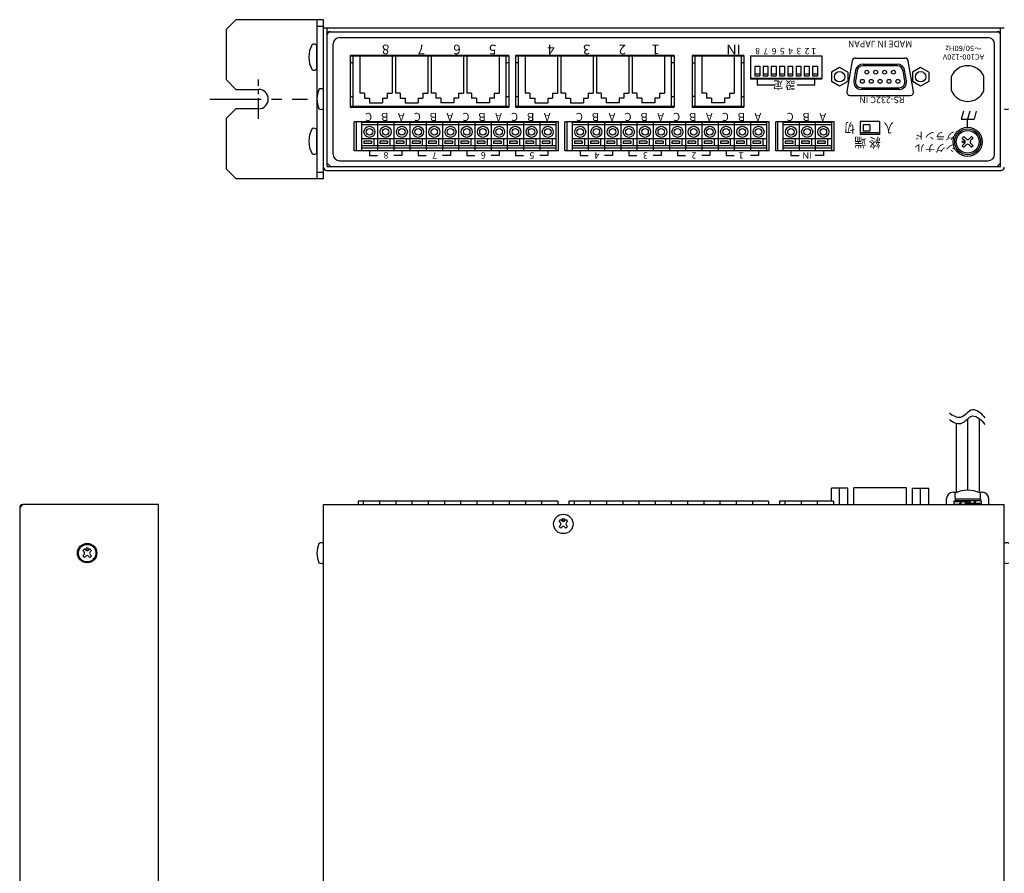
# Model space of a CAD drawing. Extents: x -305 to 341, y 117 to 644.
# Drawn here: x -301 to 2, y 380 to 644 of the extents above; entities that cross this region are included whole.
import ezdxf

# ---------------------------------------------------------------- set-up
doc = ezdxf.new("R2010")
doc.units = 0
doc.linetypes.add('CENTER', pattern=[50.8, 31.75, -6.35, 6.35, -6.35])
doc.layers.add('ear', color=200, linetype='CONTINUOUS')
doc.layers.add('本体', color=7, linetype='CONTINUOUS')

msp = doc.modelspace()

# ---------------------------------------------------------------- linework, layer by layer
at = {"layer": 'ear', "linetype": 'Continuous'}
for p, q in [((-209.75, 643.85), (-209.75, 594.85)), ((-209.75, 641.85), (-207.75, 641.85)), ((-209.75, 628.66), (-209.75, 635.89)), ((-209.75, 602.73), (-209.75, 609.97)), ((-209.75, 596.85), (-207.75, 596.85))]:
    msp.add_line(p, q, dxfattribs=at)
at = {"layer": 'ear', "color": 0, "linetype": 'CENTER', "ltscale": 0.2}
msp.add_line((-227.75, 613.27), (-227.75, 625.43), dxfattribs=at)
at = {"layer": 'ear', "color": 0, "linetype": 'CENTER', "ltscale": 0.5}
msp.add_line((-242.8, 619.35), (-212.7, 619.35), dxfattribs=at)
at = {"layer": 'ear', "linetype": 'Continuous'}
msp.add_lwpolyline([(-227.75, 616.35), (-234.75, 616.35), (-237.75, 613.35), (-237.75, 597.85), (-234.75, 594.85), (-207.75, 594.85), (-207.75, 643.85), (-234.75, 643.85), (-237.75, 640.85), (-237.75, 625.35), (-234.75, 622.35), (-227.75, 622.35)], dxfattribs=at)
for centre, radius, start, end in [((-204.25, 632.28), 8, 150.627, 209.373), ((-210.75, 634.78), 1.5, 48.1897, 108.3229), ((-210.75, 629.78), 1.5, 251.6771, 311.8103), ((-227.75, 619.35), 3, 270, 90), ((-204.25, 606.35), 8, 150.627, 209.373), ((-210.75, 608.85), 1.5, 48.1897, 108.3229), ((-210.75, 603.85), 1.5, 251.6771, 311.8103)]:
    msp.add_arc(centre, radius, start, end, dxfattribs=at)
at = {"layer": '本体', "color": 84, "linetype": 'Continuous'}
for p, q in [((-207.75, 598.35), (-207.75, 641.35)), ((-207.75, 641.35), (2.25, 641.35)), ((-206.55, 598.55), (-206.55, 641.35)), ((1.05, 598.55), (1.05, 641.35)), ((-206.55, 640.15), (1.05, 640.15)), ((-206.55, 599.55), (-206.55, 639.15)), ((-205.55, 640.15), (-26.14, 640.15)), ((-202.75, 638.35), (-2.75, 638.35)), ((1.05, 599.55), (1.05, 639.15)), ((-204.75, 602.35), (-204.75, 636.35)), ((-0.75, 602.35), (-0.75, 636.35)), ((-150.55, 632.85), (-199.55, 632.85)), ((-199.55, 632.85), (-199.55, 616.85)), ((-150.55, 632.55), (-199.55, 632.55)), ((-198.65, 632.55), (-198.65, 617.15)), ((-196.55, 632.55), (-196.55, 621.15)), ((-186.55, 632.55), (-186.55, 621.15)), ((-185.55, 632.55), (-185.55, 621.15)), ((-175.55, 632.55), (-175.55, 621.15)), ((-174.55, 632.55), (-174.55, 621.15)), ((-164.55, 632.55), (-164.55, 621.15)), ((-163.55, 632.55), (-163.55, 621.15)), ((-153.55, 632.55), (-153.55, 621.15)), ((-151.45, 632.55), (-151.45, 617.15)), ((-150.55, 632.85), (-150.55, 616.85)), ((-99.55, 632.85), (-148.55, 632.85)), ((-148.55, 632.85), (-148.55, 616.85)), ((-99.55, 632.55), (-148.55, 632.55)), ((-147.65, 632.55), (-147.65, 617.15)), ((-145.55, 632.55), (-145.55, 621.15)), ((-135.55, 632.55), (-135.55, 621.15)), ((-134.55, 632.55), (-134.55, 621.15)), ((-124.55, 632.55), (-124.55, 621.15)), ((-123.55, 632.55), (-123.55, 621.15)), ((-113.55, 632.55), (-113.55, 621.15)), ((-112.55, 632.55), (-112.55, 621.15)), ((-102.55, 632.55), (-102.55, 621.15)), ((-100.45, 632.55), (-100.45, 617.15)), ((-99.55, 632.85), (-99.55, 616.85)), ((-94.05, 632.85), (-94.05, 616.85)), ((-78.05, 632.55), (-94.05, 632.55)), ((-78.05, 632.85), (-94.03, 632.85)), ((-93.15, 632.55), (-93.15, 617.15)), ((-91.05, 632.55), (-91.05, 621.15)), ((-81.05, 632.55), (-81.05, 621.15)), ((-78.95, 632.55), (-78.95, 617.15)), ((-78.05, 632.85), (-78.05, 616.85)), ((-76.05, 632.65), (-54.05, 632.65)), ((-76.05, 632.65), (-76.05, 625.65)), ((-54.05, 632.55), (-76.05, 632.55)), ((-54.05, 632.65), (-54.05, 625.65)), ((-43.71, 632), (-28.39, 632)), ((-198.65, 630.55), (-199.55, 630.55)), ((-150.55, 630.55), (-151.45, 630.55)), ((-147.65, 630.55), (-148.55, 630.55)), ((-99.55, 630.55), (-100.45, 630.55)), ((-94.05, 630.55), (-93.15, 630.55)), ((-78.05, 630.55), (-78.95, 630.55)), ((-74.69, 629.55), (-74.69, 626.55)), ((-74.69, 629.55), (-73.19, 629.55)), ((-73.19, 629.55), (-73.19, 627.15)), ((-73.19, 629.55), (-73.19, 626.55)), ((-72.15, 629.55), (-72.15, 626.55)), ((-72.15, 629.55), (-70.65, 629.55)), ((-70.65, 629.55), (-70.65, 627.15)), ((-70.65, 629.55), (-70.65, 626.55)), ((-69.61, 629.55), (-69.61, 626.55)), ((-69.61, 629.55), (-68.11, 629.55)), ((-68.11, 629.55), (-68.11, 627.15)), ((-68.11, 629.55), (-68.11, 626.55)), ((-67.07, 629.55), (-67.07, 626.55)), ((-67.07, 629.55), (-65.57, 629.55)), ((-65.57, 629.55), (-65.57, 627.15)), ((-65.57, 629.55), (-65.57, 626.55)), ((-64.53, 629.55), (-64.53, 626.55)), ((-64.53, 629.55), (-63.03, 629.55)), ((-63.03, 629.55), (-63.03, 627.15)), ((-63.03, 629.55), (-63.03, 626.55)), ((-61.99, 629.55), (-61.99, 626.55)), ((-61.99, 629.55), (-60.49, 629.55)), ((-60.49, 629.55), (-60.49, 627.15)), ((-60.49, 629.55), (-60.49, 626.55)), ((-59.45, 629.55), (-59.45, 626.55)), ((-59.45, 629.55), (-57.95, 629.55)), ((-57.95, 629.55), (-57.95, 627.15)), ((-57.95, 629.55), (-57.95, 626.55)), ((-56.91, 629.55), (-56.91, 626.55)), ((-56.91, 629.55), (-55.41, 629.55)), ((-55.41, 629.55), (-55.41, 627.15)), ((-55.41, 629.55), (-55.41, 626.55)), ((-48.54, 629.14), (-51.04, 627.7)), ((-46.04, 627.69), (-48.54, 629.14)), ((-44.69, 631.17), (-46.34, 621.67)), ((-30.72, 629.65), (-41.33, 629.65)), ((-41.28, 630.15), (-30.81, 630.15)), ((-25.75, 621.67), (-27.4, 631.17)), ((-23.55, 629.14), (-26.05, 627.7)), ((-21.05, 627.69), (-23.55, 629.14)), ((-76.05, 625.8), (-54.05, 625.8)), ((-76.05, 625.65), (-54.05, 625.65)), ((-74.69, 627.15), (-73.19, 627.15)), ((-74.69, 626.55), (-73.19, 626.55)), ((-73.94, 625.65), (-73.94, 623.65)), ((-72.15, 627.15), (-70.65, 627.15)), ((-72.15, 626.55), (-70.65, 626.55)), ((-69.61, 627.15), (-68.11, 627.15)), ((-69.61, 626.55), (-68.11, 626.55)), ((-67.07, 627.15), (-65.57, 627.15)), ((-67.07, 626.55), (-65.57, 626.55)), ((-64.53, 627.15), (-63.03, 627.15)), ((-64.53, 626.55), (-63.03, 626.55)), ((-61.99, 627.15), (-60.49, 627.15)), ((-61.99, 626.55), (-60.49, 626.55)), ((-59.45, 627.15), (-57.95, 627.15)), ((-59.45, 626.55), (-57.95, 626.55)), ((-56.91, 627.15), (-55.41, 627.15)), ((-56.91, 626.55), (-55.41, 626.55)), ((-56.16, 623.65), (-56.16, 625.65)), ((-51.04, 627.7), (-51.04, 624.81)), ((-46.04, 627.69), (-46.04, 624.81)), ((-43.6, 628.23), (-44.16, 625.02)), ((-43.11, 628.15), (-43.67, 624.93)), ((-28.42, 624.93), (-28.99, 628.15)), ((-27.93, 625.02), (-28.5, 628.23)), ((-26.05, 627.7), (-26.05, 624.81)), ((-21.05, 627.69), (-21.05, 624.81)), ((-14.05, 621.85), (-14.05, 626.45)), ((-4.05, 621.86), (-4.05, 626.44)), ((-68.44, 623.65), (-73.94, 623.65)), ((-56.16, 623.65), (-61.66, 623.65)), ((-48.54, 623.36), (-51.04, 624.81)), ((-46.04, 624.81), (-48.54, 623.37)), ((-41.84, 622.85), (-30.2, 622.85)), ((-23.55, 623.36), (-26.05, 624.81)), ((-21.05, 624.81), (-23.55, 623.37)), ((-199.55, 620.15), (-198.65, 620.15)), ((-195.05, 621.15), (-196.55, 621.15)), ((-195.05, 621.15), (-195.05, 619.65)), ((-195.05, 619.65), (-193.55, 619.65)), ((-193.55, 619.65), (-193.55, 618.15)), ((-189.55, 619.65), (-188.05, 619.65)), ((-189.55, 619.65), (-189.55, 618.15)), ((-188.05, 621.15), (-186.55, 621.15)), ((-188.05, 621.15), (-188.05, 619.65)), ((-184.05, 621.15), (-185.55, 621.15)), ((-184.05, 621.15), (-184.05, 619.65)), ((-184.05, 619.65), (-182.55, 619.65)), ((-182.55, 619.65), (-182.55, 618.15)), ((-178.55, 619.65), (-178.55, 618.15)), ((-178.55, 619.65), (-177.05, 619.65)), ((-177.05, 621.15), (-175.55, 621.15)), ((-177.05, 621.15), (-177.05, 619.65)), ((-173.05, 621.15), (-174.55, 621.15)), ((-173.05, 621.15), (-173.05, 619.65)), ((-171.55, 619.65), (-173.05, 619.65)), ((-171.55, 619.65), (-171.55, 618.15)), ((-166.05, 619.65), (-167.55, 619.65)), ((-167.55, 619.65), (-167.55, 618.15)), ((-166.05, 621.15), (-164.55, 621.15)), ((-166.05, 621.15), (-166.05, 619.65)), ((-162.05, 621.15), (-163.55, 621.15)), ((-162.05, 621.15), (-162.05, 619.65)), ((-160.55, 619.65), (-162.05, 619.65)), ((-160.55, 619.65), (-160.55, 618.15)), ((-156.55, 619.65), (-156.55, 618.15)), ((-155.05, 619.65), (-156.55, 619.65)), ((-155.05, 621.15), (-153.55, 621.15)), ((-155.05, 621.15), (-155.05, 619.65)), ((-151.45, 620.15), (-150.55, 620.15)), ((-148.55, 620.15), (-147.65, 620.15)), ((-144.05, 621.15), (-145.55, 621.15)), ((-144.05, 621.15), (-144.05, 619.65)), ((-144.05, 619.65), (-142.55, 619.65)), ((-142.55, 619.65), (-142.55, 618.15)), ((-138.55, 619.65), (-138.55, 618.15)), ((-138.55, 619.65), (-137.05, 619.65)), ((-137.05, 621.15), (-137.05, 619.65)), ((-137.05, 621.15), (-135.55, 621.15)), ((-133.05, 621.15), (-134.55, 621.15)), ((-133.05, 621.15), (-133.05, 619.65)), ((-133.05, 619.65), (-131.55, 619.65)), ((-131.55, 619.65), (-131.55, 618.15)), ((-127.55, 619.65), (-126.05, 619.65)), ((-127.55, 619.65), (-127.55, 618.15)), ((-126.05, 621.15), (-124.55, 621.15)), ((-126.05, 621.15), (-126.05, 619.65)), ((-122.05, 621.15), (-123.55, 621.15)), ((-122.05, 621.15), (-122.05, 619.65)), ((-120.55, 619.65), (-122.05, 619.65)), ((-120.55, 619.65), (-120.55, 618.15)), ((-116.55, 619.65), (-116.55, 618.15)), ((-115.05, 619.65), (-116.55, 619.65)), ((-115.05, 621.15), (-115.05, 619.65)), ((-115.05, 621.15), (-113.55, 621.15)), ((-111.05, 621.15), (-112.55, 621.15)), ((-111.05, 621.15), (-111.05, 619.65)), ((-109.55, 619.65), (-111.05, 619.65)), ((-109.55, 619.65), (-109.55, 618.15)), ((-104.05, 619.65), (-105.55, 619.65)), ((-105.55, 619.65), (-105.55, 618.15)), ((-104.05, 621.15), (-102.55, 621.15)), ((-104.05, 621.15), (-104.05, 619.65)), ((-100.45, 620.15), (-99.55, 620.15)), ((-93.15, 620.15), (-94.05, 620.15)), ((-89.55, 621.15), (-91.05, 621.15)), ((-89.55, 621.15), (-89.55, 619.65)), ((-88.05, 619.65), (-89.55, 619.65)), ((-88.05, 619.65), (-88.05, 618.15)), ((-82.55, 619.65), (-84.05, 619.65)), ((-84.05, 619.65), (-84.05, 618.15)), ((-82.55, 621.15), (-81.05, 621.15)), ((-82.55, 621.15), (-82.55, 619.65)), ((-78.95, 620.15), (-78.05, 620.15)), ((-45.36, 620.5), (-26.74, 620.5)), ((-30.2, 622.35), (-41.89, 622.35)), ((-199.55, 617.15), (-150.55, 617.15)), ((-199.55, 616.85), (-150.55, 616.85)), ((-193.55, 618.15), (-189.55, 618.15)), ((-182.55, 618.15), (-178.55, 618.15)), ((-167.55, 618.15), (-171.55, 618.15)), ((-156.55, 618.15), (-160.55, 618.15)), ((-148.55, 617.15), (-99.55, 617.15)), ((-148.55, 616.85), (-99.55, 616.85)), ((-142.55, 618.15), (-138.55, 618.15)), ((-131.55, 618.15), (-127.55, 618.15)), ((-116.55, 618.15), (-120.55, 618.15)), ((-105.55, 618.15), (-109.55, 618.15)), ((-94.05, 617.15), (-78.05, 617.15)), ((-94.05, 616.85), (-78.05, 616.85)), ((-84.05, 618.15), (-88.05, 618.15)), ((-10.38, 615.65), (-11.05, 613.15)), ((-8.38, 615.65), (-9.05, 613.15)), ((-6.38, 615.65), (-7.05, 613.15)), ((-135.25, 612.35), (-198.25, 612.35)), ((-198.25, 603.35), (-198.25, 612.35)), ((-197.65, 612.35), (-197.65, 603.35)), ((-196.05, 612.35), (-196.05, 603.35)), ((-191.05, 612.11), (-196.05, 612.11)), ((-136.05, 611.46), (-196.05, 611.46)), ((-191.05, 612.35), (-191.05, 603.35)), ((-186.05, 612.11), (-191.05, 612.11)), ((-186.05, 612.35), (-186.05, 603.35)), ((-181.05, 612.11), (-186.05, 612.11)), ((-181.05, 612.35), (-181.05, 603.35)), ((-176.05, 612.11), (-181.05, 612.11)), ((-176.05, 612.35), (-176.05, 603.35)), ((-171.05, 612.11), (-176.05, 612.11)), ((-171.05, 612.35), (-171.05, 603.35)), ((-166.05, 612.11), (-171.05, 612.11)), ((-166.05, 612.35), (-166.05, 603.35)), ((-161.05, 612.11), (-166.05, 612.11)), ((-161.05, 612.35), (-161.05, 603.35)), ((-156.05, 612.11), (-161.05, 612.11)), ((-156.05, 612.35), (-156.05, 603.35)), ((-151.05, 612.11), (-156.05, 612.11)), ((-151.05, 612.35), (-151.05, 603.35)), ((-146.05, 612.11), (-151.05, 612.11)), ((-146.05, 612.35), (-146.05, 603.35)), ((-141.05, 612.11), (-146.05, 612.11)), ((-141.05, 612.35), (-141.05, 603.35)), ((-136.05, 612.11), (-141.05, 612.11)), ((-136.05, 612.35), (-136.05, 603.35)), ((-135.25, 603.35), (-135.25, 612.35)), ((-70.25, 612.35), (-133.25, 612.35)), ((-133.25, 603.35), (-133.25, 612.35)), ((-132.65, 612.35), (-132.65, 603.35)), ((-131.05, 612.35), (-131.05, 603.35)), ((-126.05, 612.11), (-131.05, 612.11)), ((-71.05, 611.46), (-131.05, 611.46)), ((-126.05, 612.35), (-126.05, 603.35)), ((-121.05, 612.11), (-126.05, 612.11)), ((-121.05, 612.35), (-121.05, 603.35)), ((-116.05, 612.11), (-121.05, 612.11)), ((-116.05, 612.35), (-116.05, 603.35)), ((-111.05, 612.11), (-116.05, 612.11)), ((-111.05, 612.35), (-111.05, 603.35)), ((-106.05, 612.11), (-111.05, 612.11)), ((-106.05, 612.35), (-106.05, 603.35)), ((-101.05, 612.11), (-106.05, 612.11)), ((-101.05, 612.35), (-101.05, 603.35)), ((-96.05, 612.11), (-101.05, 612.11)), ((-96.05, 612.35), (-96.05, 603.35)), ((-91.05, 612.11), (-96.05, 612.11)), ((-91.05, 612.35), (-91.05, 603.35)), ((-86.05, 612.11), (-91.05, 612.11)), ((-86.05, 612.35), (-86.05, 603.35)), ((-81.05, 612.11), (-86.05, 612.11)), ((-81.05, 612.35), (-81.05, 603.35)), ((-76.05, 612.11), (-81.05, 612.11)), ((-76.05, 612.35), (-76.05, 603.35)), ((-71.05, 612.11), (-76.05, 612.11)), ((-71.05, 612.35), (-71.05, 603.35)), ((-70.25, 603.35), (-70.25, 612.35)), ((-68.25, 603.35), (-68.25, 612.35)), ((-50.25, 612.35), (-68.25, 612.35)), ((-67.65, 612.35), (-67.65, 603.35)), ((-66.05, 612.35), (-66.05, 603.35)), ((-61.05, 612.11), (-66.05, 612.11)), ((-51.05, 611.46), (-66.05, 611.46)), ((-61.05, 612.35), (-61.05, 603.35)), ((-56.05, 612.11), (-61.05, 612.11)), ((-56.05, 612.35), (-56.05, 603.35)), ((-51.05, 612.11), (-56.05, 612.11)), ((-51.05, 612.35), (-51.05, 603.35)), ((-50.25, 603.35), (-50.25, 612.35)), ((-36.25, 612.45), (-42.25, 612.45)), ((-42.25, 612.45), (-42.25, 608.45)), ((-39.25, 611.45), (-41.25, 611.45)), ((-41.25, 611.45), (-41.25, 609.45)), ((-39.25, 611.45), (-39.25, 609.45)), ((-36.25, 612.45), (-36.25, 608.45)), ((-11.05, 613.15), (-7.05, 613.15)), ((-9.05, 610.65), (-9.05, 613.15)), ((-36.25, 608.95), (-42.25, 608.95)), ((-36.25, 608.45), (-42.25, 608.45)), ((-39.25, 609.45), (-41.25, 609.45)), ((-10.22, 607.81), (-10.71, 607.32)), ((-10.22, 607.81), (-9.47, 607.07)), ((-7.88, 607.81), (-8.62, 607.07)), ((-7.88, 607.81), (-7.39, 607.32)), ((-191.05, 607.1), (-196.05, 607.1)), ((-191.05, 604.95), (-196.05, 604.95)), ((-192.96, 606.39), (-195.33, 606.39)), ((-195.33, 606.39), (-195.33, 605.67)), ((-192.96, 605.67), (-195.33, 605.67)), ((-192.96, 606.39), (-192.96, 605.67)), ((-192.25, 607.1), (-192.25, 604.95)), ((-186.05, 607.1), (-191.05, 607.1)), ((-186.05, 604.95), (-191.05, 604.95)), ((-190.33, 606.39), (-190.33, 605.67)), ((-187.96, 606.39), (-190.33, 606.39)), ((-187.96, 605.67), (-190.33, 605.67)), ((-187.96, 606.39), (-187.96, 605.67)), ((-187.25, 607.1), (-187.25, 604.95)), ((-181.05, 607.1), (-186.05, 607.1)), ((-181.05, 604.95), (-186.05, 604.95)), ((-182.96, 606.39), (-185.33, 606.39)), ((-185.33, 606.39), (-185.33, 605.67)), ((-182.96, 605.67), (-185.33, 605.67)), ((-182.96, 606.39), (-182.96, 605.67)), ((-182.25, 607.1), (-182.25, 604.95)), ((-176.05, 607.1), (-181.05, 607.1)), ((-176.05, 604.95), (-181.05, 604.95)), ((-180.33, 606.39), (-180.33, 605.67)), ((-177.96, 606.39), (-180.33, 606.39)), ((-177.96, 605.67), (-180.33, 605.67)), ((-177.96, 606.39), (-177.96, 605.67)), ((-177.25, 607.1), (-177.25, 604.95)), ((-171.05, 607.1), (-176.05, 607.1)), ((-171.05, 604.95), (-176.05, 604.95)), ((-172.96, 606.39), (-175.33, 606.39)), ((-175.33, 606.39), (-175.33, 605.67)), ((-172.96, 605.67), (-175.33, 605.67)), ((-172.96, 606.39), (-172.96, 605.67)), ((-172.25, 607.1), (-172.25, 604.95)), ((-166.05, 607.1), (-171.05, 607.1)), ((-166.05, 604.95), (-171.05, 604.95)), ((-167.96, 606.39), (-170.33, 606.39)), ((-170.33, 606.39), (-170.33, 605.67)), ((-167.96, 605.67), (-170.33, 605.67)), ((-167.96, 606.39), (-167.96, 605.67)), ((-167.25, 607.1), (-167.25, 604.95)), ((-161.05, 607.1), (-166.05, 607.1)), ((-161.05, 604.95), (-166.05, 604.95)), ((-162.96, 606.39), (-165.33, 606.39)), ((-165.33, 606.39), (-165.33, 605.67)), ((-162.96, 605.67), (-165.33, 605.67)), ((-162.96, 606.39), (-162.96, 605.67)), ((-162.25, 607.1), (-162.25, 604.95)), ((-156.05, 607.1), (-161.05, 607.1)), ((-156.05, 604.95), (-161.05, 604.95)), ((-157.96, 606.39), (-160.33, 606.39)), ((-160.33, 606.39), (-160.33, 605.67)), ((-157.96, 605.67), (-160.33, 605.67)), ((-157.96, 606.39), (-157.96, 605.67)), ((-157.25, 607.1), (-157.25, 604.95)), ((-151.05, 607.1), (-156.05, 607.1)), ((-151.05, 604.95), (-156.05, 604.95)), ((-152.96, 606.39), (-155.33, 606.39)), ((-155.33, 606.39), (-155.33, 605.67)), ((-152.96, 605.67), (-155.33, 605.67)), ((-152.96, 606.39), (-152.96, 605.67)), ((-152.25, 607.1), (-152.25, 604.95)), ((-146.05, 607.1), (-151.05, 607.1)), ((-146.05, 604.95), (-151.05, 604.95)), ((-147.96, 606.39), (-150.33, 606.39)), ((-150.33, 606.39), (-150.33, 605.67)), ((-147.96, 605.67), (-150.33, 605.67)), ((-147.96, 606.39), (-147.96, 605.67)), ((-147.25, 607.1), (-147.25, 604.95)), ((-141.05, 607.1), (-146.05, 607.1)), ((-141.05, 604.95), (-146.05, 604.95)), ((-142.96, 606.39), (-145.33, 606.39)), ((-145.33, 606.39), (-145.33, 605.67)), ((-142.96, 605.67), (-145.33, 605.67)), ((-142.96, 606.39), (-142.96, 605.67)), ((-142.25, 607.1), (-142.25, 604.95)), ((-136.05, 607.1), (-141.05, 607.1)), ((-136.05, 604.95), (-141.05, 604.95)), ((-137.96, 606.39), (-140.33, 606.39)), ((-140.33, 606.39), (-140.33, 605.67)), ((-137.96, 605.67), (-140.33, 605.67)), ((-137.96, 606.39), (-137.96, 605.67)), ((-137.25, 607.1), (-137.25, 604.95)), ((-126.05, 607.1), (-131.05, 607.1)), ((-126.05, 604.95), (-131.05, 604.95)), ((-127.96, 606.39), (-130.33, 606.39)), ((-130.33, 606.39), (-130.33, 605.67)), ((-127.96, 605.67), (-130.33, 605.67)), ((-127.96, 606.39), (-127.96, 605.67)), ((-127.25, 607.1), (-127.25, 604.95)), ((-121.05, 607.1), (-126.05, 607.1)), ((-121.05, 604.95), (-126.05, 604.95)), ((-122.96, 606.39), (-125.33, 606.39)), ((-125.33, 606.39), (-125.33, 605.67)), ((-122.96, 605.67), (-125.33, 605.67)), ((-122.96, 606.39), (-122.96, 605.67)), ((-122.25, 607.1), (-122.25, 604.95)), ((-116.05, 607.1), (-121.05, 607.1)), ((-116.05, 604.95), (-121.05, 604.95)), ((-117.96, 606.39), (-120.33, 606.39)), ((-120.33, 606.39), (-120.33, 605.67)), ((-117.96, 605.67), (-120.33, 605.67)), ((-117.96, 606.39), (-117.96, 605.67)), ((-117.25, 607.1), (-117.25, 604.95)), ((-111.05, 607.1), (-116.05, 607.1)), ((-111.05, 604.95), (-116.05, 604.95)), ((-112.96, 606.39), (-115.33, 606.39)), ((-115.33, 606.39), (-115.33, 605.67)), ((-112.96, 605.67), (-115.33, 605.67)), ((-112.96, 606.39), (-112.96, 605.67)), ((-112.25, 607.1), (-112.25, 604.95)), ((-106.05, 607.1), (-111.05, 607.1)), ((-106.05, 604.95), (-111.05, 604.95)), ((-110.33, 606.39), (-110.33, 605.67)), ((-107.96, 606.39), (-110.33, 606.39)), ((-107.96, 605.67), (-110.33, 605.67)), ((-107.96, 606.39), (-107.96, 605.67)), ((-107.25, 607.1), (-107.25, 604.95)), ((-101.05, 607.1), (-106.05, 607.1)), ((-101.05, 604.95), (-106.05, 604.95)), ((-105.33, 606.39), (-105.33, 605.67)), ((-102.96, 606.39), (-105.33, 606.39)), ((-102.96, 605.67), (-105.33, 605.67)), ((-102.96, 606.39), (-102.96, 605.67)), ((-102.25, 607.1), (-102.25, 604.95)), ((-96.05, 607.1), (-101.05, 607.1)), ((-96.05, 604.95), (-101.05, 604.95)), ((-100.33, 606.39), (-100.33, 605.67)), ((-97.96, 606.39), (-100.33, 606.39)), ((-97.96, 605.67), (-100.33, 605.67)), ((-97.96, 606.39), (-97.96, 605.67)), ((-97.25, 607.1), (-97.25, 604.95)), ((-91.05, 607.1), (-96.05, 607.1)), ((-91.05, 604.95), (-96.05, 604.95)), ((-95.33, 606.39), (-95.33, 605.67)), ((-92.96, 606.39), (-95.33, 606.39)), ((-92.96, 605.67), (-95.33, 605.67)), ((-92.96, 606.39), (-92.96, 605.67)), ((-92.25, 607.1), (-92.25, 604.95)), ((-86.05, 607.1), (-91.05, 607.1)), ((-86.05, 604.95), (-91.05, 604.95)), ((-90.33, 606.39), (-90.33, 605.67)), ((-87.96, 606.39), (-90.33, 606.39)), ((-87.96, 605.67), (-90.33, 605.67)), ((-87.96, 606.39), (-87.96, 605.67)), ((-87.25, 607.1), (-87.25, 604.95)), ((-81.05, 607.1), (-86.05, 607.1)), ((-81.05, 604.95), (-86.05, 604.95)), ((-85.33, 606.39), (-85.33, 605.67)), ((-82.96, 606.39), (-85.33, 606.39)), ((-82.96, 605.67), (-85.33, 605.67)), ((-82.96, 606.39), (-82.96, 605.67)), ((-82.25, 607.1), (-82.25, 604.95)), ((-76.05, 607.1), (-81.05, 607.1)), ((-76.05, 604.95), (-81.05, 604.95)), ((-80.33, 606.39), (-80.33, 605.67)), ((-77.96, 606.39), (-80.33, 606.39)), ((-77.96, 605.67), (-80.33, 605.67)), ((-77.96, 606.39), (-77.96, 605.67)), ((-77.25, 607.1), (-77.25, 604.95)), ((-71.05, 607.1), (-76.05, 607.1)), ((-71.05, 604.95), (-76.05, 604.95)), ((-75.33, 606.39), (-75.33, 605.67)), ((-72.96, 606.39), (-75.33, 606.39)), ((-72.96, 605.67), (-75.33, 605.67)), ((-72.96, 606.39), (-72.96, 605.67)), ((-72.25, 607.1), (-72.25, 604.95)), ((-61.05, 607.1), (-66.05, 607.1)), ((-61.05, 604.95), (-66.05, 604.95)), ((-65.33, 606.39), (-65.33, 605.67)), ((-62.96, 606.39), (-65.33, 606.39)), ((-62.96, 605.67), (-65.33, 605.67)), ((-62.96, 606.39), (-62.96, 605.67)), ((-62.25, 607.1), (-62.25, 604.95)), ((-56.05, 607.1), (-61.05, 607.1)), ((-56.05, 604.95), (-61.05, 604.95)), ((-57.96, 606.39), (-60.33, 606.39)), ((-60.33, 606.39), (-60.33, 605.67)), ((-57.96, 605.67), (-60.33, 605.67)), ((-57.96, 606.39), (-57.96, 605.67)), ((-57.25, 607.1), (-57.25, 604.95)), ((-51.05, 607.1), (-56.05, 607.1)), ((-51.05, 604.95), (-56.05, 604.95)), ((-55.33, 606.39), (-55.33, 605.67)), ((-52.96, 606.39), (-55.33, 606.39)), ((-52.96, 605.67), (-55.33, 605.67)), ((-52.96, 606.39), (-52.96, 605.67)), ((-52.25, 607.1), (-52.25, 604.95)), ((-10.71, 607.32), (-9.97, 606.57)), ((-9.97, 605.73), (-10.71, 604.98)), ((-10.71, 604.98), (-10.22, 604.49)), ((-9.47, 605.23), (-10.22, 604.49)), ((-8.62, 605.23), (-7.88, 604.49)), ((-7.39, 607.32), (-8.13, 606.57)), ((-8.13, 605.73), (-7.39, 604.98)), ((-7.39, 604.98), (-7.88, 604.49)), ((-135.25, 603.35), (-198.25, 603.35)), ((-191.05, 604.24), (-196.05, 604.24)), ((-193.55, 603.35), (-193.55, 601.95)), ((-193.55, 601.95), (-191.05, 601.95)), ((-186.05, 604.24), (-191.05, 604.24)), ((-181.05, 604.24), (-186.05, 604.24)), ((-183.55, 601.95), (-186.05, 601.95)), ((-183.55, 603.35), (-183.55, 601.95)), ((-176.05, 604.24), (-181.05, 604.24)), ((-178.55, 603.35), (-178.55, 601.95)), ((-178.55, 601.95), (-176.05, 601.95)), ((-171.05, 604.24), (-176.05, 604.24)), ((-166.05, 604.24), (-171.05, 604.24)), ((-168.55, 601.95), (-171.05, 601.95)), ((-168.55, 603.35), (-168.55, 601.95)), ((-161.05, 604.24), (-166.05, 604.24)), ((-163.55, 603.35), (-163.55, 601.95)), ((-163.55, 601.95), (-161.05, 601.95)), ((-156.05, 604.24), (-161.05, 604.24)), ((-151.05, 604.24), (-156.05, 604.24)), ((-153.55, 601.95), (-156.05, 601.95)), ((-153.55, 603.35), (-153.55, 601.95)), ((-146.05, 604.24), (-151.05, 604.24)), ((-148.55, 603.35), (-148.55, 601.95)), ((-148.55, 601.95), (-146.05, 601.95)), ((-141.05, 604.24), (-146.05, 604.24)), ((-136.05, 604.24), (-141.05, 604.24)), ((-138.55, 601.95), (-141.05, 601.95)), ((-138.55, 603.35), (-138.55, 601.95)), ((-70.58, 603.35), (-133.25, 603.35)), ((-126.05, 604.24), (-131.05, 604.24)), ((-128.55, 603.35), (-128.55, 601.95)), ((-128.55, 601.95), (-126.05, 601.95)), ((-121.05, 604.24), (-126.05, 604.24)), ((-116.05, 604.24), (-121.05, 604.24)), ((-118.55, 601.95), (-121.05, 601.95)), ((-118.55, 603.35), (-118.55, 601.95)), ((-111.05, 604.24), (-116.05, 604.24)), ((-113.55, 603.35), (-113.55, 601.95)), ((-113.55, 601.95), (-111.05, 601.95)), ((-106.05, 604.24), (-111.05, 604.24)), ((-101.05, 604.24), (-106.05, 604.24)), ((-103.55, 601.95), (-106.05, 601.95)), ((-103.55, 603.35), (-103.55, 601.95)), ((-96.05, 604.24), (-101.05, 604.24)), ((-98.55, 603.35), (-98.55, 601.95)), ((-98.55, 601.95), (-96.05, 601.95)), ((-91.05, 604.24), (-96.05, 604.24)), ((-86.05, 604.24), (-91.05, 604.24)), ((-88.55, 601.95), (-91.05, 601.95)), ((-88.55, 603.35), (-88.55, 601.95)), ((-81.05, 604.24), (-86.05, 604.24)), ((-83.55, 603.35), (-83.55, 601.95)), ((-83.55, 601.95), (-81.05, 601.95)), ((-76.05, 604.24), (-81.05, 604.24)), ((-71.05, 604.24), (-76.05, 604.24)), ((-73.55, 601.95), (-76.05, 601.95)), ((-73.55, 603.35), (-73.55, 601.95)), ((-70.25, 603.35), (-70.58, 603.35)), ((-50.25, 603.35), (-68.25, 603.35)), ((-61.05, 604.24), (-66.05, 604.24)), ((-63.55, 603.35), (-63.55, 601.95)), ((-63.55, 601.95), (-61.05, 601.95)), ((-56.05, 604.24), (-61.05, 604.24)), ((-51.05, 604.24), (-56.05, 604.24)), ((-53.55, 601.95), (-56.05, 601.95)), ((-53.55, 603.35), (-53.55, 601.95)), ((-206.55, 599.55), (-205.55, 598.55)), ((-206.55, 598.55), (1.05, 598.55)), ((-205.55, 598.55), (0.05, 598.55)), ((-202.75, 600.35), (-2.75, 600.35)), ((0.05, 598.55), (1.05, 599.55)), ((-206.75, 597.35), (1.25, 597.35)), ((-12.55, 519.34), (-12.55, 498.07)), ((-9.05, 520.73), (-9.05, 498.66)), ((-5.55, 520.85), (-5.55, 498.07)), ((-51.05, 495.27), (-51.05, 499.27)), ((-46.05, 499.27), (-51.05, 499.27)), ((-48.55, 494.27), (-48.55, 499.27)), ((-46.05, 494.27), (-46.05, 499.27)), ((-27.9, 499.44), (-44.19, 499.44)), ((-44.19, 494.27), (-44.19, 499.44)), ((-27.9, 494.27), (-27.9, 499.44)), ((-26.05, 494.27), (-26.05, 499.27)), ((-26.05, 499.27), (-21.05, 499.27)), ((-23.55, 494.27), (-23.55, 499.27)), ((-21.05, 494.27), (-21.05, 499.27)), ((-13.54, 498.07), (-12.29, 498.07)), ((-5.8, 498.07), (-4.54, 498.07)), ((-135.45, 495.27), (-197.05, 495.27)), ((-197.05, 495.27), (-197.05, 494.27)), ((-195.45, 495.27), (-195.45, 494.27)), ((-190.45, 495.27), (-190.45, 494.27)), ((-185.45, 495.27), (-185.45, 494.27)), ((-180.45, 495.27), (-180.45, 494.27)), ((-175.45, 495.27), (-175.45, 494.27)), ((-170.45, 495.27), (-170.45, 494.27)), ((-165.45, 495.27), (-165.45, 494.27)), ((-160.45, 495.27), (-160.45, 494.27)), ((-155.45, 495.27), (-155.45, 494.27)), ((-150.45, 495.27), (-150.45, 494.27)), ((-145.45, 495.27), (-145.45, 494.27)), ((-140.45, 495.27), (-140.45, 494.27)), ((-135.45, 495.27), (-135.45, 494.27)), ((-70.45, 495.27), (-132.05, 495.27)), ((-132.05, 495.27), (-132.05, 494.27)), ((-130.45, 495.27), (-130.45, 494.27)), ((-125.45, 495.27), (-125.45, 494.27)), ((-120.45, 495.27), (-120.45, 494.27)), ((-115.45, 495.27), (-115.45, 494.27)), ((-110.45, 495.27), (-110.45, 494.27)), ((-105.45, 495.27), (-105.45, 494.27)), ((-100.45, 495.27), (-100.45, 494.27)), ((-95.45, 495.27), (-95.45, 494.27)), ((-90.45, 495.27), (-90.45, 494.27)), ((-85.45, 495.27), (-85.45, 494.27)), ((-80.45, 495.27), (-80.45, 494.27)), ((-75.45, 495.27), (-75.45, 494.27)), ((-70.45, 495.27), (-70.45, 494.27)), ((-50.45, 495.27), (-67.05, 495.27)), ((-67.05, 495.27), (-67.05, 494.27)), ((-65.45, 495.27), (-65.45, 494.27)), ((-60.45, 495.27), (-60.45, 494.27)), ((-55.45, 495.27), (-55.45, 494.27)), ((-50.45, 495.27), (-50.45, 494.27)), ((-15.54, 494.27), (-15.54, 496.07)), ((-13.24, 495.38), (-11.08, 495.25)), ((-13.24, 495.38), (-13.24, 495.18)), ((-13.24, 495.18), (-11.25, 495.06)), ((-12.94, 496), (-5.14, 496)), ((-12.94, 496), (-12.94, 495.5)), ((-12.94, 495.5), (-5.14, 495.5)), ((-12.78, 496), (-5.3, 496)), ((-10.88, 495.44), (-10.74, 495.2)), ((-10.88, 495.44), (-9.04, 495.17)), ((-10.74, 495.2), (-9.3, 495.02)), ((-8.48, 495.5), (-9.86, 494.7)), ((-8.23, 495.07), (-9.61, 494.27)), ((-8.48, 495.5), (-8.23, 495.07)), ((-6.7, 495.44), (-8.35, 495.28)), ((-6.56, 495.19), (-6.7, 495.44)), ((-4.84, 495.38), (-6.61, 495.28)), ((-5.14, 496), (-5.14, 495.5)), ((-2.54, 494.27), (-2.54, 496.07)), ((-300.43, 494.27), (-301.43, 493.27)), ((-301.43, 493.27), (-301.43, 296.27)), ((-258.63, 494.27), (-300.43, 494.27)), ((-258.63, 296.27), (-258.63, 494.27)), ((-207.75, 494.27), (2.25, 494.27)), ((-207.75, 270.27), (-207.75, 494.27)), ((-13.24, 494.38), (-11.48, 494.49)), ((-11.53, 494.58), (-11.38, 494.32)), ((-11.38, 494.32), (-9.74, 494.48)), ((-9.86, 494.7), (-9.61, 494.27)), ((-7.21, 494.32), (-9.04, 494.59)), ((-7.35, 494.56), (-8.79, 494.74)), ((-7.21, 494.32), (-7.35, 494.56)), ((-4.84, 494.38), (-7.01, 494.51)), ((-4.84, 494.59), (-6.84, 494.71)), ((-4.84, 494.38), (-4.84, 494.59)), ((2.25, 270.27), (2.25, 494.27)), ((-135.07, 489.06), (-134.54, 489.59)), ((-135.07, 489.06), (-134.7, 488.69)), ((-134.54, 489.59), (-134.17, 489.22)), ((-133.32, 489.22), (-132.95, 489.59)), ((-132.95, 489.59), (-132.42, 489.06)), ((-132.79, 488.69), (-132.42, 489.06)), ((-135.07, 487.47), (-134.7, 487.84)), ((-135.07, 487.47), (-134.54, 486.94)), ((-134.54, 486.94), (-134.17, 487.31)), ((-133.32, 487.31), (-132.95, 486.94)), ((-132.95, 486.94), (-132.42, 487.47)), ((-132.79, 487.84), (-132.42, 487.47)), ((-281.42, 480.59), (-281.95, 480.06)), ((-281.58, 479.69), (-281.95, 480.06)), ((-281.05, 480.22), (-281.42, 480.59)), ((-279.83, 480.59), (-280.2, 480.22)), ((-279.3, 480.06), (-279.83, 480.59)), ((-279.3, 480.06), (-279.67, 479.69)), ((-281.58, 478.84), (-281.95, 478.47)), ((-281.42, 477.94), (-281.95, 478.47)), ((-281.05, 478.31), (-281.42, 477.94)), ((-279.83, 477.94), (-280.2, 478.31)), ((-279.3, 478.47), (-279.83, 477.94)), ((-279.3, 478.47), (-279.67, 478.84))]:
    msp.add_line(p, q, dxfattribs=at)
for centre, radius in [((-48.55, 626.25), 1.6), ((-48.55, 626.25), 1.6), ((-40.16, 627.67), 0.6), ((-40.16, 627.67), 0.6), ((-37.42, 627.67), 0.6), ((-34.68, 627.67), 0.6), ((-31.94, 627.67), 0.6), ((-23.55, 626.25), 1.6), ((-41.53, 624.83), 0.6), ((-41.53, 624.83), 0.6), ((-38.79, 624.83), 0.6), ((-36.05, 624.83), 0.6), ((-33.31, 624.83), 0.6), ((-30.57, 624.83), 0.6), ((-193.55, 609.25), 1.7), ((-188.55, 609.25), 1.7), ((-183.55, 609.25), 1.7), ((-178.55, 609.25), 1.7), ((-173.55, 609.25), 1.7), ((-168.55, 609.25), 1.7), ((-163.55, 609.25), 1.7), ((-158.55, 609.25), 1.7), ((-153.55, 609.25), 1.7), ((-148.55, 609.25), 1.7), ((-143.55, 609.25), 1.7), ((-138.55, 609.25), 1.7), ((-128.55, 609.25), 1.7), ((-123.55, 609.25), 1.7), ((-118.55, 609.25), 1.7), ((-113.55, 609.25), 1.7), ((-108.55, 609.25), 1.7), ((-103.55, 609.25), 1.7), ((-98.55, 609.25), 1.7), ((-93.55, 609.25), 1.7), ((-88.55, 609.25), 1.7), ((-83.55, 609.25), 1.7), ((-78.55, 609.25), 1.7), ((-73.55, 609.25), 1.7), ((-63.55, 609.25), 1.7), ((-58.55, 609.25), 1.7), ((-53.55, 609.25), 1.7), ((-9.05, 606.15), 4.5), ((-193.55, 609.25), 1), ((-188.55, 609.25), 1), ((-183.55, 609.25), 1), ((-178.55, 609.25), 1), ((-173.55, 609.25), 1), ((-168.55, 609.25), 1), ((-163.55, 609.25), 1), ((-158.55, 609.25), 1), ((-153.55, 609.25), 1), ((-148.55, 609.25), 1), ((-143.55, 609.25), 1), ((-138.55, 609.25), 1), ((-128.55, 609.25), 1), ((-123.55, 609.25), 1), ((-118.55, 609.25), 1), ((-113.55, 609.25), 1), ((-108.55, 609.25), 1), ((-103.55, 609.25), 1), ((-98.55, 609.25), 1), ((-93.55, 609.25), 1), ((-88.55, 609.25), 1), ((-83.55, 609.25), 1), ((-78.55, 609.25), 1), ((-73.55, 609.25), 1), ((-63.55, 609.25), 1), ((-58.55, 609.25), 1), ((-53.55, 609.25), 1), ((-9.05, 606.15), 4), ((-9.05, 606.15), 3.5), ((-10.46, 606.15), 0.3), ((-133.75, 488.27), 3), ((-133.75, 489.65), 0.3), ((-280.63, 479.27), 3), ((-280.63, 479.27), 2.7), ((-280.63, 480.65), 0.3)]:
    msp.add_circle(centre, radius, dxfattribs=at)
for centre, radius, start, end in [((-205.55, 639.15), 1, 90, 180), ((-202.75, 636.35), 2, 90, 180), ((-2.75, 636.35), 2, 0, 90), ((0.05, 639.15), 1, 0, 90), ((-43.71, 631), 1, 90, 170.1342), ((-28.39, 631), 1, 9.8658, 90), ((-41.33, 627.85), 2.3, 88.8542, 170.4394), ((-41.33, 627.85), 1.8, 90, 170.5691), ((-30.77, 627.85), 2.3, 9.5606, 91.1458), ((-30.77, 627.85), 1.8, 9.4309, 88.5353), ((-9.05, 624.15), 5.5, 24.5574, 155.3176), ((-208.45, 621.23), 1.32, 58.1092, 121.8908), ((-41.89, 624.65), 2.3, 170.8202, 270), ((-41.89, 624.65), 1.8, 171.0505, 271.6557), ((-30.2, 624.65), 2.3, 270, 9.1798), ((-30.2, 624.65), 1.8, 270, 8.9494), ((-201.95, 619.35), 7.8, 157.3801, 202.6199), ((-45.36, 621.5), 1, 170.1342, 270), ((-26.74, 621.5), 1, 270, 9.8658), ((-9.05, 624.15), 5.5, 204.6824, 335.4426), ((-208.45, 617.48), 1.32, 238.1092, 301.8908), ((2.95, 617.48), 1.32, 238.1092, 301.8908), ((-10.39, 606.15), 0.6, 315.0675, 44.9325), ((-9.05, 607.49), 0.6, 225.0675, 314.9325), ((-9.05, 604.81), 0.6, 45.0675, 134.9325), ((-7.7, 606.15), 0.6, 135.0675, 224.9325), ((-202.75, 602.35), 2, 180, 270), ((-2.75, 602.35), 2, 270, 0), ((-206.75, 598.35), 1, 180, 270), ((1.25, 598.35), 1, 270, 0), ((-13.54, 496.07), 2, 90, 180), ((-9.04, 489.5), 9.16, 65.9105, 114.0895), ((-4.54, 496.07), 2, 0, 90), ((-11.57, 494.88), 1.75, 163.3754, 196.6246), ((-11.39, 494.78), 1.9, 167.9284, 192.0716), ((-11.29, 496.93), 1.76, 148.1049, 211.8951), ((-9.45, 493.69), 2.26, 129.2131, 157.0175), ((-9.31, 493.44), 2.26, 129.2131, 157.0175), ((-8.78, 496.32), 2.26, 309.2131, 337.0175), ((-8.64, 496.07), 2.26, 309.2131, 337.0175), ((-6.8, 496.93), 1.76, 328.1049, 31.8951), ((-6.52, 494.88), 1.75, 343.3754, 16.6246), ((-6.7, 494.99), 1.9, 347.9284, 12.0716), ((-300.43, 493.27), 1, 90, 180), ((-133.75, 489.64), 0.6, 225, 315), ((-135.13, 488.27), 0.6, 315, 45), ((-133.75, 486.89), 0.6, 45, 135), ((-132.37, 488.27), 0.6, 135, 225), ((-280.63, 480.64), 0.6, 225, 315), ((-201.94, 479.27), 7.8, 157.3801, 202.6199), ((-208.44, 481.14), 1.32, 58.1092, 121.8908), ((2.95, 481.14), 1.32, 58.1092, 121.8908), ((-282.01, 479.27), 0.6, 315, 45), ((-280.63, 477.89), 0.6, 45, 135), ((-279.25, 479.27), 0.6, 135, 225), ((-208.44, 477.39), 1.32, 238.1092, 301.8908), ((2.95, 477.39), 1.32, 238.1092, 301.8908)]:
    msp.add_arc(centre, radius, start, end, dxfattribs=at)
for points in [[(-14.7, 522.54), (-14.17, 522.14), (-13.14, 521.42), (-10.98, 520.97), (-9.4, 522.43), (-7.62, 524.03), (-5.26, 522.84), (-4.29, 521.66), (-3.8, 520.98)], [(-14.7, 520.54), (-14.17, 520.14), (-13.14, 519.42), (-10.98, 518.97), (-9.4, 520.43), (-7.62, 522.03), (-5.26, 520.84), (-4.29, 519.66), (-3.8, 518.98)]]:
    msp.add_open_spline(points, degree=3, knots=[0, 0, 0, 0, 1.975341, 3.802034, 6.007531, 8.112862, 10.298179, 12.822692, 12.822692, 12.822692, 12.822692], dxfattribs=at)

# ---------------------------------------------------------------- texts
at = {"layer": '本体', "color": 84, "linetype": 'Continuous', "rotation": 180}
for s, insert, char_height, attachment_point in [('\\T0.851;\\A1;8', (-187.42, 634.65), 3, 4), ('\\T0.851;\\A1;7', (-176.42, 634.65), 3, 4), ('\\T0.851;\\A1;6', (-165.42, 634.65), 3, 4), ('\\T0.851;\\A1;5', (-154.42, 634.65), 3, 4), ('\\T0.851;\\A1;4', (-136.42, 634.65), 3, 4), ('\\T0.851;\\A1;3', (-125.42, 634.65), 3, 4), ('\\T0.851;\\A1;2', (-114.42, 634.65), 3, 4), ('\\T1.043;\\W1.226;\\A1;1', (-103.87, 634.65), 3, 4), ('\\T0.933;\\W1.097;\\A1;IN', (-78.97, 634.65), 3, 4), ('\\T0.763;\\W0.953;\\A1;8', (-73.11, 633.15), 2, 1), ('\\T0.763;\\W0.953;\\A1;7', (-70.57, 633.15), 2, 1), ('\\T0.763;\\W0.953;\\A1;6', (-68.03, 633.15), 2, 1), ('\\T0.763;\\W0.953;\\A1;5', (-65.49, 633.15), 2, 1), ('\\T0.763;\\W0.953;\\A1;4', (-62.95, 633.15), 2, 1), ('\\T0.763;\\W0.953;\\A1;3', (-60.41, 633.15), 2, 1), ('\\T0.763;\\W0.953;\\A1;2', (-57.87, 633.15), 2, 1), ('\\T0.934;\\W1.168;\\A1;1', (-55.62, 633.15), 2, 1), ('\\T0.802;\\A1;MADE IN JAPAN', (-26.13, 635.35), 2, 1), ('\\T0.757;\\W1.065;AC100-120V\\P～50/60Hz', (-10.32, 631.53), 1.6, 2), ('\\T0.750;\\W0.889;\\A1;設 定', (-62.26, 623.65), 2.5, 4), ('\\T0.795;\\A1;RS-232C IN', (-28.47, 618.1), 2, 1), ('\\T0.851;\\A1;C', (-192.71, 613.85), 2.5, 4), ('\\T0.851;\\A1;B', (-187.71, 613.85), 2.5, 4), ('\\T0.851;\\A1;A', (-182.71, 613.85), 2.5, 4), ('\\T0.851;\\A1;C', (-177.71, 613.85), 2.5, 4), ('\\T0.851;\\A1;B', (-172.71, 613.85), 2.5, 4), ('\\T0.851;\\A1;A', (-167.71, 613.85), 2.5, 4), ('\\T0.851;\\A1;C', (-162.71, 613.85), 2.5, 4), ('\\T0.851;\\A1;B', (-157.71, 613.85), 2.5, 4), ('\\T0.851;\\A1;A', (-152.71, 613.85), 2.5, 4), ('\\T0.851;\\A1;C', (-147.71, 613.85), 2.5, 4), ('\\T0.851;\\A1;B', (-142.71, 613.85), 2.5, 4), ('\\T0.851;\\A1;A', (-137.71, 613.85), 2.5, 4), ('\\T0.851;\\A1;C', (-127.71, 613.85), 2.5, 4), ('\\T0.851;\\A1;B', (-122.71, 613.85), 2.5, 4), ('\\T0.851;\\A1;A', (-117.71, 613.85), 2.5, 4), ('\\T0.851;\\A1;C', (-112.71, 613.85), 2.5, 4), ('\\T0.851;\\A1;B', (-107.71, 613.85), 2.5, 4), ('\\T0.851;\\A1;A', (-102.71, 613.85), 2.5, 4), ('\\T0.851;\\A1;C', (-97.71, 613.85), 2.5, 4), ('\\T0.851;\\A1;B', (-92.71, 613.85), 2.5, 4), ('\\T0.851;\\A1;A', (-87.71, 613.85), 2.5, 4), ('\\T0.851;\\A1;C', (-82.71, 613.85), 2.5, 4), ('\\T0.851;\\A1;B', (-77.71, 613.85), 2.5, 4), ('\\T0.851;\\A1;A', (-72.71, 613.85), 2.5, 4), ('\\T0.851;\\A1;C', (-62.71, 613.85), 2.5, 4), ('\\T0.851;\\A1;B', (-57.71, 613.85), 2.5, 4), ('\\T0.851;\\A1;A', (-52.71, 613.85), 2.5, 4), ('\\T0.750;\\W0.741;\\A1;切', (-43.9, 610.45), 3, 4), ('\\T0.750;\\W0.741;\\A1;入', (-31.9, 610.45), 3, 4), ('\\T0.750;\\W0.889;\\A1;終 端', (-35.9, 605.95), 3, 4), ('\\T0.750;\\W1.043;\\A1;シグナル\\Pグランド', (-19.05, 606.15), 2.25, 5), ('\\T0.851;\\A1;8', (-187.68, 601.96), 2, 4), ('\\T0.851;\\A1;7', (-172.68, 601.96), 2, 4), ('\\T0.851;\\A1;6', (-157.68, 601.96), 2, 4), ('\\T0.851;\\A1;5', (-142.68, 601.96), 2, 4), ('\\T0.851;\\A1;4', (-122.68, 601.96), 2, 4), ('\\T0.851;\\A1;3', (-107.68, 601.96), 2, 4), ('\\T0.851;\\A1;2', (-92.68, 601.96), 2, 4), ('\\T1.043;\\W1.226;\\A1;1', (-77.98, 601.96), 2, 4), ('\\T0.933;\\W1.097;\\A1;IN', (-57.04, 601.96), 2, 4)]:
    msp.add_mtext(s, dxfattribs=dict(at, insert=insert, char_height=char_height, attachment_point=attachment_point))

doc.saveas('drawing.dxf')
